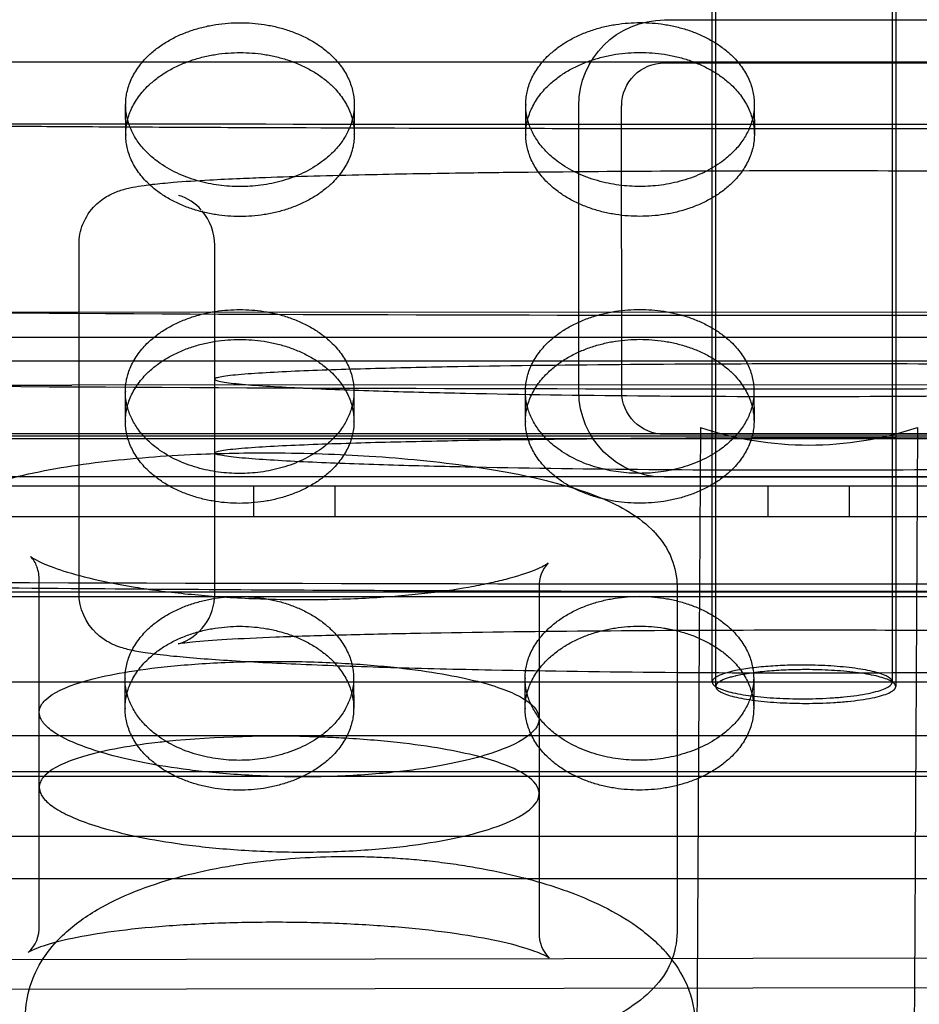
# Model space of a CAD drawing. Units: millimetres. Extents: x 51499 to 77919, y -10070 to 4231.
# Drawn here: x 66111 to 66211, y -1354 to -1245 of the extents above; entities that cross this region are included whole.
import ezdxf

# ---------------------------------------------------------------- set-up
doc = ezdxf.new("R2010")
doc.units = ezdxf.units.MM
doc.header["$LTSCALE"] = 500
doc.layers.add('Make2D', color=7, linetype='Continuous', true_color=0x000000)

msp = doc.modelspace()

# ---------------------------------------------------------------- linework, layer by layer
at = {"layer": 'Make2D', "color": 18, "lineweight": -3, "true_color": 0x000000}
for p, q in [((66188.187, -1318.554), (66188.187, -164.277)), ((66208.187, -164.277), (66208.187, -1318.554)), ((66188.581, -1319.059), (66188.581, -1030.49)), ((66208.581, -1030.49), (66208.581, -1319.059)), ((66182.891, -1244.994), (66214.641, -1244.99)), ((66728.664, -1249.696), (65668.104, -1249.696)), ((66182.892, -1249.757), (66214.642, -1249.752)), ((66123.025, -1257.745), (66123.019, -1254.426)), ((66148.419, -1254.38), (66148.425, -1257.699)), ((66167.475, -1257.732), (66167.469, -1254.413)), ((66173.372, -1286.271), (66173.368, -1254.521)), ((66178.135, -1286.27), (66178.13, -1254.52)), ((66192.869, -1254.367), (66192.875, -1257.686)), ((66117.834, -1308.678), (66117.834, -1269.944)), ((66132.91, -1284.911), (66132.91, -1270.038)), ((66086.523, -1277.455), (66115.236, -1277.446)), ((66098.791, -1277.502), (66115.236, -1277.446)), ((66115.236, -1277.446), (66285.008, -1277.39)), ((66833.308, -1280.317), (65563.459, -1280.225)), ((66065.458, -1282.878), (66332.902, -1282.878)), ((65925.119, -1285.634), (66117.023, -1285.57)), ((66117.023, -1285.57), (66098.791, -1285.632)), ((66283.302, -1285.515), (66117.023, -1285.57)), ((66132.91, -1293.11), (66132.91, -1284.911)), ((66132.91, -1284.911), (66132.929, -1284.954)), ((66122.989, -1289.622), (66122.983, -1286.303)), ((66148.383, -1286.257), (66148.389, -1289.576)), ((66167.439, -1289.609), (66167.433, -1286.29)), ((66192.833, -1286.244), (66192.839, -1289.563)), ((66687.45, -1290.971), (65709.317, -1290.971)), ((66214.648, -1291.027), (66182.898, -1291.032)), ((66186.873, -1290.265), (66186.741, -1313.693)), ((66211.004, -1290.265), (66210.653, -1352.518)), ((65563.459, -1291.451), (66833.308, -1291.544)), ((66600.345, -1291.225), (65798.014, -1291.225)), ((66132.929, -1293.153), (66132.91, -1293.11)), ((66132.91, -1308.772), (66132.91, -1293.115)), ((65714.073, -1295.734), (66682.695, -1295.734)), ((66214.649, -1295.79), (66182.899, -1295.794)), ((66675.52, -1296.799), (65722.315, -1296.799)), ((66137.268, -1300.215), (66137.268, -1296.799)), ((66146.268, -1296.799), (66146.268, -1300.215)), ((66194.418, -1300.215), (66194.418, -1296.799)), ((66203.418, -1296.799), (66203.418, -1300.215)), ((66675.52, -1300.215), (65722.315, -1300.215)), ((66113.418, -1321.917), (66113.418, -1307.246)), ((65620.851, -1308.554), (66775.522, -1308.554)), ((66168.962, -1308.006), (66168.962, -1346.416)), ((66184.288, -1307.96), (66184.288, -1346.37)), ((65621.245, -1309.059), (66135.088, -1309.059)), ((66136.24, -1309.059), (66775.916, -1309.059)), ((66186.741, -1313.693), (66186.672, -1325.93)), ((66122.948, -1318.554), (66122.947, -1318.18)), ((66148.347, -1318.134), (66148.348, -1318.554)), ((66167.403, -1321.486), (66167.397, -1318.167)), ((66192.797, -1318.121), (66192.803, -1321.441)), ((66208.187, -1318.554), (66208.142, -1318.375)), ((65945.855, -1318.554), (66147.686, -1318.554)), ((65989.603, -1318.554), (66147.687, -1318.554)), ((66122.953, -1321.499), (66122.948, -1318.554)), ((66147.687, -1318.554), (66486.855, -1318.554)), ((66147.692, -1318.554), (66486.855, -1318.554)), ((66148.348, -1318.554), (66148.353, -1321.454)), ((66208.581, -1319.059), (66208.536, -1318.881)), ((66113.418, -1330.256), (66113.418, -1321.924)), ((66113.525, -1322.486), (66113.418, -1321.933)), ((66100.323, -1324.497), (66126.521, -1324.499)), ((66126.521, -1324.499), (66144.754, -1324.5)), ((66144.754, -1324.5), (66170.996, -1324.502)), ((66170.996, -1324.502), (66186.685, -1324.503)), ((66186.685, -1324.503), (66215.466, -1324.505)), ((66186.672, -1325.93), (66186.522, -1352.562)), ((66775.522, -1328.554), (65620.851, -1328.554)), ((66775.916, -1329.059), (65621.245, -1329.059)), ((66113.418, -1345.659), (66113.418, -1330.266)), ((66113.418, -1330.272), (66113.525, -1330.826)), ((66640.397, -1335.763), (65755.824, -1335.698)), ((65740.14, -1350.045), (66657.394, -1348.395)), ((65740.146, -1353.365), (66656.328, -1351.716)), ((66186.522, -1352.562), (66186.328, -1387.079)), ((66210.653, -1352.518), (66210.458, -1387.215))]:
    msp.add_line(p, q, dxfattribs=at)
at = {"layer": 'Make2D', "color": 18, "lineweight": -3, "true_color": 0x000000, "extrusion": (0, 0, -1)}
for centre, radius, start, end in [((-66182.893, -1254.519), 9.525, 359.99165, 89.99165), ((-66182.893, -1254.519), 4.762, 359.99165, 89.99165), ((-66129.64, -1254.409), 6.621, 345.33759, 359.85514), ((-66141.798, -1254.387), 6.621, 179.9387, 194.45626), ((-66174.09, -1254.396), 6.621, 345.33759, 359.85514), ((-66186.249, -1254.374), 6.62, 179.93826, 194.40466), ((-66193.895, 12381.288), 13659.126, 269.5567181, 270.398734), ((-66129.604, -1286.286), 6.621, 345.33759, 359.85514), ((-66141.762, -1286.264), 6.621, 179.93853, 194.43598), ((-66174.054, -1286.273), 6.621, 345.33759, 359.85514), ((-66182.897, -1286.269), 9.525, 269.99165, 359.99165), ((-66182.897, -1286.269), 4.763, 269.99165, 359.99165), ((-66186.212, -1286.251), 6.621, 179.93859, 194.443), ((-66199.053, 23730.959), 25038.652, 269.6825249, 270.3175321), ((-66123.986, -1308.668), 6.152, 312.67042, 359.91341), ((-66129.568, -1318.163), 6.621, 345.34261, 359.85518), ((-66141.726, -1318.142), 6.621, 179.9387, 194.45626), ((-66174.018, -1318.15), 6.621, 345.33759, 359.85514), ((-66186.176, -1318.129), 6.621, 179.9387, 194.45626), ((-66215.591, 466509.159), 467849.597, 269.94742782, 270.05685738), ((-66175.266, -1346.232), 9.017, 180.93081, 224.66354)]:
    msp.add_arc(centre, radius, start, end, dxfattribs=at)
at = {"layer": 'Make2D', "color": 18, "lineweight": -3, "true_color": 0x000000}
for centre, radius, start, end in [((66199.425, 66580.955), 67837.533, 269.91780775, 270.08220963), ((66127.37, -1269.626), 5.362, 40.87643, 72.93667), ((66126.978, -1270.044), 5.933, 0.05475, 40.56957), ((66193.939, 12017.568), 13303.546, 269.5904175, 270.4549392), ((66198.938, -1254.126), 38.1, 251.53824, 288.46176), ((66110.586, -1306.537), 2.684, 17.34681, 45.94443), ((66109.174, -1307.231), 4.246, 359.83589, 20.0927), ((66172.593, -1307.851), 3.635, 136.07122, 182.45267), ((66127.164, -1308.843), 5.747, 287.29978, 0.7083), ((66139.722, -1449.569), 124.989, 87.80439, 95.59119), ((66109.64, -1345.82), 3.783, 312.47202, 2.4402), ((66172.695, -1346.572), 3.736, 177.70108, 225.38369)]:
    msp.add_arc(centre, radius, start, end, dxfattribs=at)
for points, weights, knots in [([(66123.019, -1254.426), (66123.019, -1254.416), (66123.019, -1254.407), (66123.029, -1245.299), (66135.729, -1245.295), (66148.403, -1245.292), (66148.419, -1254.38)], [0.99913132249, 0.999565015236, 1, 0.707106781187, 1, 0.707541765951, 0.99913132249], [-59.8769671, -59.8769671, -59.8769671, -59.8473401, -59.8473401, -39.8982267, -39.8982267, -19.9787404, -19.9787404, -19.9787404]), ([(66167.469, -1254.413), (66167.469, -1254.403), (66167.469, -1254.394), (66167.479, -1245.286), (66180.179, -1245.282), (66192.853, -1245.279), (66192.869, -1254.367)], [0.999131322489, 0.999565015235, 1, 0.707106781187, 1, 0.707541765951, 0.999131322491], [-59.8769671, -59.8769671, -59.8769671, -59.8473401, -59.8473401, -39.8982267, -39.8982267, -19.9787404, -19.9787404, -19.9787404]), ([(66123.025, -1257.745), (66123.025, -1257.735), (66123.025, -1257.726), (66123.035, -1248.618), (66135.735, -1248.614), (66148.409, -1248.611), (66148.425, -1257.699)], [0.99913132249, 0.999565015236, 1, 0.707106781187, 1, 0.707541765951, 0.99913132249], [-59.8769671, -59.8769671, -59.8769671, -59.8473401, -59.8473401, -39.8982267, -39.8982267, -19.9787404, -19.9787404, -19.9787404]), ([(66167.475, -1257.732), (66167.475, -1257.722), (66167.475, -1257.713), (66167.485, -1248.605), (66180.185, -1248.601), (66192.859, -1248.598), (66192.875, -1257.686)], [0.999131322489, 0.999565015235, 1, 0.707106781187, 1, 0.707541765951, 0.99913132249], [-59.8769671, -59.8769671, -59.8769671, -59.8473401, -59.8473401, -39.8982267, -39.8982267, -19.9787404, -19.9787404, -19.9787404]), ([(66148.425, -1257.699), (66148.425, -1257.709), (66148.425, -1257.718), (66148.415, -1266.826), (66135.715, -1266.83)], [0.99913132249, 0.999565015236, 1, 0.707106781187, 1], [-19.9787404, -19.9787404, -19.9787404, -19.9491134, -19.9491134, 0, 0, 0]), ([(66192.875, -1257.686), (66192.875, -1257.696), (66192.875, -1257.705), (66192.865, -1266.813), (66180.165, -1266.817)], [0.99913132249, 0.999565015236, 1, 0.707106781187, 1], [-19.9787404, -19.9787404, -19.9787404, -19.9491134, -19.9491134, 0, 0, 0]), ([(66122.983, -1286.303), (66122.983, -1286.293), (66122.983, -1286.284), (66122.993, -1277.176), (66135.693, -1277.172), (66148.367, -1277.169), (66148.383, -1286.257)], [0.999131322489, 0.999565015235, 1, 0.707106781187, 1, 0.707541765951, 0.99913132249], [-59.8769671, -59.8769671, -59.8769671, -59.8473401, -59.8473401, -39.8982267, -39.8982267, -19.9787404, -19.9787404, -19.9787404]), ([(66167.433, -1286.29), (66167.433, -1286.28), (66167.433, -1286.271), (66167.443, -1277.163), (66180.143, -1277.159), (66192.817, -1277.156), (66192.833, -1286.244)], [0.999131322489, 0.999565015235, 1, 0.707106781187, 1, 0.707541765951, 0.99913132249], [-59.8769671, -59.8769671, -59.8769671, -59.8473401, -59.8473401, -39.8982267, -39.8982267, -19.9787404, -19.9787404, -19.9787404]), ([(66122.989, -1289.622), (66122.989, -1289.613), (66122.989, -1289.603), (66122.999, -1280.495), (66135.699, -1280.491), (66148.373, -1280.488), (66148.389, -1289.576)], [0.999131322489, 0.999565015235, 1, 0.707106781187, 1, 0.707541765951, 0.99913132249], [-59.8769671, -59.8769671, -59.8769671, -59.8473401, -59.8473401, -39.8982267, -39.8982267, -19.9787404, -19.9787404, -19.9787404]), ([(66167.439, -1289.609), (66167.439, -1289.6), (66167.439, -1289.59), (66167.449, -1280.482), (66180.149, -1280.478), (66192.823, -1280.475), (66192.839, -1289.563)], [0.999131322489, 0.999565015235, 1, 0.707106781187, 1, 0.707541765951, 0.99913132249], [-59.8769671, -59.8769671, -59.8769671, -59.8473401, -59.8473401, -39.8982267, -39.8982267, -19.9787404, -19.9787404, -19.9787404]), ([(66148.389, -1289.576), (66148.389, -1289.586), (66148.389, -1289.596), (66148.379, -1298.703), (66135.679, -1298.707)], [0.99913132249, 0.999565015236, 1, 0.707106781187, 1], [-19.9787404, -19.9787404, -19.9787404, -19.9491134, -19.9491134, 0, 0, 0]), ([(66192.839, -1289.563), (66192.839, -1289.573), (66192.839, -1289.583), (66192.829, -1298.69), (66180.129, -1298.694)], [0.99913132249, 0.999565015236, 1, 0.707106781187, 1], [-19.9787404, -19.9787404, -19.9787404, -19.9491134, -19.9491134, 0, 0, 0]), ([(66122.947, -1318.18), (66122.947, -1318.171), (66122.947, -1318.161), (66122.957, -1309.053), (66135.657, -1309.05), (66148.331, -1309.046), (66148.347, -1318.134)], [0.999131322489, 0.999565015235, 1, 0.707106781187, 1, 0.707541765951, 0.99913132249], [-59.8769671, -59.8769671, -59.8769671, -59.8473401, -59.8473401, -39.8982267, -39.8982267, -19.9787404, -19.9787404, -19.9787404]), ([(66167.397, -1318.167), (66167.397, -1318.158), (66167.397, -1318.148), (66167.407, -1309.04), (66180.107, -1309.037), (66192.781, -1309.033), (66192.797, -1318.121)], [0.999131322489, 0.999565015235, 1, 0.707106781187, 1, 0.707541765951, 0.99913132249], [-59.8769671, -59.8769671, -59.8769671, -59.8473401, -59.8473401, -39.8982267, -39.8982267, -19.9787404, -19.9787404, -19.9787404]), ([(66122.953, -1321.499), (66122.953, -1321.49), (66122.953, -1321.48), (66122.963, -1312.372), (66135.663, -1312.369), (66148.337, -1312.365), (66148.353, -1321.454)], [0.99913132249, 0.999565015235, 1, 0.707106781187, 1, 0.707541765951, 0.99913132249], [-59.8769671, -59.8769671, -59.8769671, -59.8473401, -59.8473401, -39.8982267, -39.8982267, -19.9787404, -19.9787404, -19.9787404]), ([(66167.403, -1321.486), (66167.403, -1321.477), (66167.403, -1321.467), (66167.413, -1312.359), (66180.113, -1312.356), (66192.786, -1312.352), (66192.803, -1321.441)], [0.999131322489, 0.999565015235, 1, 0.707106781187, 1, 0.707541765951, 0.99913132249], [-59.8769671, -59.8769671, -59.8769671, -59.8473401, -59.8473401, -39.8982267, -39.8982267, -19.9787404, -19.9787404, -19.9787404]), ([(66208.142, -1318.375), (66207.277, -1316.679), (66198.187, -1316.679), (66191.21, -1316.679), (66188.802, -1317.906)], [0.963852002688, 0.726459497099, 1, 0.775809497628, 0.894825175019], [-46.085997, -46.085997, -46.085997, -31.4159265, -31.4159265, -19.3925134, -19.3925134, -19.3925134]), ([(66208.536, -1318.881), (66207.671, -1317.185), (66198.581, -1317.185), (66191.604, -1317.185), (66189.196, -1318.412)], [0.963852002687, 0.726459497099, 1, 0.775809497628, 0.89482517502], [-46.085997, -46.085997, -46.085997, -31.4159265, -31.4159265, -19.3925134, -19.3925134, -19.3925134]), ([(66188.802, -1317.906), (66188.187, -1318.22), (66188.187, -1318.554), (66188.187, -1318.643), (66188.232, -1318.732)], [0.894825175019, 0.931297283558, 1, 0.980647284088, 0.963852002688], [-19.3925134, -19.3925134, -19.3925134, -15.7079633, -15.7079633, -14.6700705, -14.6700705, -14.6700705]), ([(66189.196, -1318.412), (66188.581, -1318.725), (66188.581, -1319.059), (66188.581, -1319.148), (66188.626, -1319.237)], [0.89482517502, 0.931297283559, 1, 0.980647284088, 0.963852002688], [-19.3925134, -19.3925134, -19.3925134, -15.7079633, -15.7079633, -14.6700705, -14.6700705, -14.6700705]), ([(66148.353, -1321.454), (66148.353, -1321.463), (66148.353, -1321.473), (66148.343, -1330.58), (66135.643, -1330.584)], [0.99913132249, 0.999565015236, 1, 0.707106781187, 1], [-19.9787404, -19.9787404, -19.9787404, -19.9491134, -19.9491134, 0, 0, 0]), ([(66192.803, -1321.441), (66192.803, -1321.45), (66192.803, -1321.46), (66192.793, -1330.567), (66180.093, -1330.571)], [0.99913132249, 0.999565015236, 1, 0.707106781187, 1], [-19.9787404, -19.9787404, -19.9787404, -19.9491134, -19.9491134, 0, 0, 0])]:
    msp.add_rational_spline(points, weights, degree=2, knots=knots, dxfattribs=at)
for points, weights in [([(66148.209, -1256.04), (66146.294, -1263.508), (66135.709, -1263.511)], [0.936467655516, 0.743360319262, 1]), ([(66192.661, -1256.021), (66190.751, -1263.495), (66180.159, -1263.498)], [0.936659394542, 0.743232982238, 1]), ([(66135.709, -1263.511), (66125.169, -1263.514), (66123.235, -1256.085)], [1, 0.744174839601, 0.935246421697]), ([(66180.159, -1263.498), (66169.619, -1263.501), (66167.685, -1256.072)], [1, 0.7441748396, 0.935246421698]), ([(66135.715, -1266.83), (66123.041, -1266.834), (66123.025, -1257.745)], [1, 0.707541765951, 0.99913132249]), ([(66180.165, -1266.817), (66167.491, -1266.821), (66167.475, -1257.732)], [1, 0.707541765951, 0.999131322489]), ([(66135.673, -1295.388), (66125.133, -1295.391), (66123.199, -1287.962)], [1, 0.7441748396, 0.935246421698]), ([(66148.174, -1287.915), (66146.261, -1295.385), (66135.673, -1295.388)], [0.936543015331, 0.743310254032, 1]), ([(66180.123, -1295.375), (66169.582, -1295.378), (66167.649, -1287.949)], [1, 0.7441748396, 0.935246421698]), ([(66192.624, -1287.903), (66190.71, -1295.372), (66180.123, -1295.375)], [0.936516925485, 0.743327584226, 1]), ([(66135.679, -1298.707), (66123.005, -1298.711), (66122.989, -1289.622)], [1, 0.707541765951, 0.999131322489]), ([(66180.129, -1298.694), (66167.455, -1298.698), (66167.439, -1289.609)], [1, 0.707541765952, 0.999131322489]), ([(66188.232, -1318.732), (66189.096, -1320.428), (66198.187, -1320.428)], [0.963852002688, 0.726459497099, 1]), ([(66188.626, -1319.237), (66189.49, -1320.933), (66198.581, -1320.933)], [0.963852002688, 0.726459497099, 1]), ([(66198.187, -1320.428), (66208.187, -1320.428), (66208.187, -1318.554)], [1, 0.707106781187, 1]), ([(66198.581, -1320.933), (66208.581, -1320.933), (66208.581, -1319.059)], [1, 0.707106781187, 1]), ([(66135.637, -1327.265), (66125.096, -1327.268), (66123.162, -1319.839)], [1, 0.744162450889, 0.935264928592]), ([(66148.137, -1319.794), (66146.222, -1327.262), (66135.637, -1327.265)], [0.936467655517, 0.743360319262, 1]), ([(66180.087, -1327.252), (66169.546, -1327.255), (66167.612, -1319.826)], [1, 0.7441748396, 0.935246421697]), ([(66192.587, -1319.781), (66190.672, -1327.249), (66180.087, -1327.252)], [0.936467655517, 0.743360319261, 1]), ([(66135.643, -1330.584), (66122.969, -1330.588), (66122.953, -1321.499)], [1, 0.707541765951, 0.99913132249]), ([(66180.093, -1330.571), (66167.419, -1330.575), (66167.403, -1321.486)], [1, 0.707541765951, 0.999131322489])]:
    msp.add_rational_spline(points, weights, degree=2, dxfattribs=at)
for points, knots in [([(66091.396, -1256.584), (66091.483, -1256.587), (66091.63, -1256.593), (66091.764, -1256.596), (66092.085, -1256.604), (66092.55, -1256.613), (66093.106, -1256.622), (66093.703, -1256.631), (66094.417, -1256.641), (66095.219, -1256.651), (66096.022, -1256.661), (66096.916, -1256.672), (66097.875, -1256.682), (66099.987, -1256.704), (66102.418, -1256.726), (66105.007, -1256.747), (66106.463, -1256.759), (66107.971, -1256.771), (66109.519, -1256.782), (66111.068, -1256.793), (66112.656, -1256.804), (66114.271, -1256.815), (66118.055, -1256.839), (66121.986, -1256.862), (66125.998, -1256.883), (66130.011, -1256.904), (66134.107, -1256.923), (66138.248, -1256.94), (66146.82, -1256.976), (66155.585, -1257.003), (66164.418, -1257.023), (66173.512, -1257.043), (66182.684, -1257.056), (66191.868, -1257.06), (66196.552, -1257.062), (66201.239, -1257.062), (66205.922, -1257.06), (66214.901, -1257.056), (66223.868, -1257.045), (66232.764, -1257.026), (66241.254, -1257.007), (66249.683, -1256.982), (66257.946, -1256.949), (66262.341, -1256.931), (66266.69, -1256.912), (66270.953, -1256.89), (66274.866, -1256.87), (66278.706, -1256.849), (66282.421, -1256.825), (66285.748, -1256.804), (66288.978, -1256.782), (66292.011, -1256.758), (66294.191, -1256.741), (66296.27, -1256.723), (66298.177, -1256.705), (66300.339, -1256.684), (66302.291, -1256.663), (66303.831, -1256.642), (66305.049, -1256.626), (66306.052, -1256.609), (66306.608, -1256.596), (66306.808, -1256.591), (66307.036, -1256.58), (66307.036, -1256.582)], [2.1013757, 2.1013757, 2.1013757, 2.1013757, 4.2175767, 4.2175767, 4.2175767, 8.4077906, 8.4077906, 8.4077906, 12.8749345, 12.8749345, 12.8749345, 17.3469264, 17.3469264, 17.3469264, 27.199699, 27.199699, 27.199699, 32.725495, 32.725495, 32.725495, 38.252929, 38.252929, 38.252929, 51.2034899, 51.2034899, 51.2034899, 64.1540246, 64.1540246, 64.1540246, 90.9614955, 90.9614955, 90.9614955, 118.5429006, 118.5429006, 118.5429006, 132.6003542, 132.6003542, 132.6003542, 159.5612153, 159.5612153, 159.5612153, 185.302151, 185.302151, 185.302151, 198.9940096, 198.9940096, 198.9940096, 211.5626146, 211.5626146, 211.5626146, 222.8357459, 222.8357459, 222.8357459, 230.9432288, 230.9432288, 230.9432288, 240.1774586, 240.1774586, 240.1774586, 247.5810639, 247.5810639, 247.5810639, 250.7629925, 250.7629925, 250.7629925, 250.7629925]), ([(66117.834, -1269.944), (66117.834, -1269.167), (66117.982, -1268.403), (66118.589, -1266.873), (66119.078, -1266.16), (66119.651, -1265.589), (66120.126, -1265.116), (66120.614, -1264.775), (66121.617, -1264.217), (66122.071, -1264.049), (66122.474, -1263.92), (66122.929, -1263.774), (66123.396, -1263.665), (66124.22, -1263.502), (66124.626, -1263.436), (66125.086, -1263.371), (66125.382, -1263.33), (66125.687, -1263.291), (66126.01, -1263.254), (66126.717, -1263.172), (66127.484, -1263.099), (66128.337, -1263.029), (66129.544, -1262.931), (66130.888, -1262.843), (66132.361, -1262.762), (66133.437, -1262.703), (66134.573, -1262.649), (66135.759, -1262.598), (66136.665, -1262.559), (66137.599, -1262.522), (66138.554, -1262.487), (66140.279, -1262.424), (66142.073, -1262.367), (66143.918, -1262.316), (66145.783, -1262.264), (66147.696, -1262.217), (66149.643, -1262.174), (66153.12, -1262.098), (66156.697, -1262.035), (66160.331, -1261.983), (66162.78, -1261.947), (66165.253, -1261.916), (66167.742, -1261.889), (66178.094, -1261.776), (66188.694, -1261.729), (66199.279, -1261.729), (66205.736, -1261.729), (66212.186, -1261.747), (66218.593, -1261.787), (66222.651, -1261.812), (66226.691, -1261.846), (66230.687, -1261.89), (66233.192, -1261.917), (66235.68, -1261.948), (66238.144, -1261.984), (66241.762, -1262.037), (66245.325, -1262.1), (66248.788, -1262.176), (66250.732, -1262.219), (66252.643, -1262.265), (66254.505, -1262.318), (66256.347, -1262.369), (66258.138, -1262.426), (66259.86, -1262.489), (66261.565, -1262.551), (66263.197, -1262.62), (66264.727, -1262.696), (66265.533, -1262.736), (66266.31, -1262.778), (66267.052, -1262.822), (66268.56, -1262.913), (66269.905, -1263.011), (66271.094, -1263.123), (66272.375, -1263.244), (66273.317, -1263.356), (66274.291, -1263.534), (66274.688, -1263.606), (66275.136, -1263.702), (66276.03, -1263.954), (66276.585, -1264.131), (66277.27, -1264.511), (66277.738, -1264.77), (66278.23, -1265.112), (66278.708, -1265.589), (66279.239, -1266.118), (66279.698, -1266.769), (66280.35, -1268.273), (66280.525, -1269.101), (66280.525, -1269.944)], [0, 0, 0, 0, 2.4328343, 2.4328343, 5.2164911, 5.2164911, 5.2164911, 7.5128151, 7.5128151, 10.1705972, 10.1705972, 10.1705972, 13.2430556, 13.2430556, 16.4485751, 16.4485751, 16.4485751, 18.4614691, 18.4614691, 18.4614691, 22.8632448, 22.8632448, 22.8632448, 29.1019026, 29.1019026, 29.1019026, 33.66195, 33.66195, 33.66195, 37.1459627, 37.1459627, 37.1459627, 43.431465, 43.431465, 43.431465, 49.7861338, 49.7861338, 49.7861338, 61.1388037, 61.1388037, 61.1388037, 68.7849384, 68.7849384, 68.7849384, 100.6128811, 100.6128811, 100.6128811, 119.9880069, 119.9880069, 119.9880069, 132.2658783, 132.2658783, 132.2658783, 139.9614649, 139.9614649, 139.9614649, 151.2717568, 151.2717568, 151.2717568, 157.6206819, 157.6206819, 157.6206819, 163.9017622, 163.9017622, 163.9017622, 170.1218706, 170.1218706, 170.1218706, 173.4006072, 173.4006072, 173.4006072, 180.0438264, 180.0438264, 180.0438264, 186.9602863, 186.9602863, 186.9602863, 189.978177, 189.978177, 193.4822121, 193.4822121, 193.4822121, 195.782953, 195.782953, 195.782953, 198.358544, 198.358544, 200.9994994, 200.9994994, 200.9994994, 200.9994994]), ([(66265.451, -1284.815), (66265.445, -1284.719), (66265.15, -1284.625), (66264.072, -1284.448), (66263.296, -1284.366), (66260.494, -1284.139), (66258.045, -1284.016), (66252.735, -1283.809), (66249.852, -1283.724), (66243.899, -1283.579), (66240.82, -1283.519), (66231.425, -1283.367), (66224.965, -1283.301), (66211.937, -1283.218), (66205.359, -1283.201), (66192.211, -1283.212), (66185.635, -1283.239), (66172.617, -1283.343), (66166.166, -1283.42), (66156.798, -1283.589), (66153.73, -1283.655), (66147.812, -1283.813), (66144.951, -1283.904), (66139.721, -1284.126), (66137.326, -1284.257), (66134.68, -1284.494), (66133.969, -1284.58), (66133.278, -1284.717), (66132.994, -1284.796), (66132.91, -1284.877), (66132.91, -1284.911)], [157.7536781, 157.7536781, 157.7536781, 157.7536781, 162.6834806, 162.6834806, 167.613283, 167.613283, 177.4728879, 177.4728879, 187.3324928, 187.3324928, 197.1920977, 197.1920977, 216.9113074, 216.9113074, 236.6305172, 236.6305172, 256.349727, 256.349727, 276.0689367, 276.0689367, 285.9285416, 285.9285416, 295.7881465, 295.7881465, 305.6477514, 305.6477514, 310.5775538, 310.5775538, 313.042455, 314.7703089, 314.7703089, 314.7703089, 314.7703089]), ([(66132.929, -1284.954), (66132.971, -1285.002), (66133.197, -1285.098), (66133.677, -1285.192), (66134.564, -1285.328), (66135.37, -1285.415), (66138.214, -1285.657), (66140.636, -1285.796), (66145.881, -1286.039), (66148.725, -1286.142), (66154.61, -1286.323), (66157.661, -1286.401), (66166.983, -1286.6), (66173.419, -1286.692), (66186.424, -1286.808), (66193.002, -1286.833), (66206.149, -1286.821), (66212.726, -1286.783), (66225.082, -1286.649), (66230.887, -1286.559), (66236.516, -1286.435)], [0, 0, 0, 0, 2.4649012, 4.9298024, 4.9298024, 9.8596049, 9.8596049, 19.7192098, 19.7192098, 29.5788146, 29.5788146, 39.4384195, 39.4384195, 59.1576293, 59.1576293, 78.8768391, 78.8768391, 98.5960488, 98.5960488, 116.3893058, 116.3893058, 116.3893058, 116.3893058]), ([(66132.91, -1293.11), (66132.91, -1293.076), (66132.994, -1292.994), (66133.28, -1292.914), (66133.972, -1292.776), (66134.685, -1292.69), (66137.336, -1292.451), (66139.733, -1292.32), (66144.966, -1292.097), (66147.828, -1292.005), (66153.745, -1291.846), (66156.813, -1291.78), (66166.18, -1291.609), (66172.628, -1291.532), (66185.642, -1291.428), (66192.214, -1291.4), (66205.356, -1291.39), (66211.931, -1291.407), (66224.954, -1291.49), (66231.412, -1291.556), (66240.805, -1291.709), (66243.883, -1291.769), (66249.837, -1291.915), (66252.72, -1292), (66258.032, -1292.209), (66260.484, -1292.333), (66263.291, -1292.561), (66264.068, -1292.644), (66265.149, -1292.821), (66265.445, -1292.916), (66265.451, -1293.013)], [-314.7712232, -314.7712232, -314.7712232, -314.7712232, -313.042455, -310.5775538, -310.5775538, -305.6477514, -305.6477514, -295.7881465, -295.7881465, -285.9285416, -285.9285416, -276.0689367, -276.0689367, -256.349727, -256.349727, -236.6305172, -236.6305172, -216.9113074, -216.9113074, -197.1920977, -197.1920977, -187.3324928, -187.3324928, -177.4728879, -177.4728879, -167.613283, -167.613283, -162.6834806, -162.6834806, -157.7536781, -157.7536781, -157.7536781, -157.7536781]), ([(66097.96, -1306.775), (66097.96, -1305.715), (66098.167, -1304.689), (66098.935, -1302.77), (66099.462, -1301.954), (66100.059, -1301.249), (66100.269, -1301.002), (66100.487, -1300.768), (66100.713, -1300.547), (66101.448, -1299.825), (66102.269, -1299.224), (66103.124, -1298.71), (66104.155, -1298.091), (66105.292, -1297.564), (66106.53, -1297.093), (66107.738, -1296.633), (66109.083, -1296.213), (66110.601, -1295.825), (66111.992, -1295.47), (66113.533, -1295.14), (66115.255, -1294.837), (66116.791, -1294.567), (66118.47, -1294.318), (66120.314, -1294.095), (66121.948, -1293.898), (66123.708, -1293.722), (66125.596, -1293.575), (66127.27, -1293.444), (66129.043, -1293.337), (66130.884, -1293.257), (66132.248, -1293.197), (66133.648, -1293.153), (66135.069, -1293.126), (66136.488, -1293.099), (66137.931, -1293.088), (66139.364, -1293.095), (66143.087, -1293.112), (66146.741, -1293.243), (66150.088, -1293.455), (66152.078, -1293.582), (66153.957, -1293.736), (66155.728, -1293.912), (66157.743, -1294.112), (66159.611, -1294.338), (66161.344, -1294.585), (66163.267, -1294.86), (66165.02, -1295.159), (66166.627, -1295.479), (66170.148, -1296.179), (66172.968, -1296.971), (66175.321, -1297.894), (66177.626, -1298.799), (66179.794, -1299.953), (66181.44, -1301.567), (66181.581, -1301.705), (66181.719, -1301.848), (66181.854, -1301.995), (66182.578, -1302.785), (66183.227, -1303.721), (66184.071, -1305.829), (66184.286, -1306.872), (66184.286, -1307.959)], [0, 0, 0, 0, 6.6284034, 6.6284034, 13.2671888, 13.2671888, 13.2671888, 15.6248699, 15.6248699, 15.6248699, 23.3694212, 23.3694212, 23.3694212, 32.686467, 32.686467, 32.686467, 41.7215406, 41.7215406, 41.7215406, 50.0067322, 50.0067322, 50.0067322, 57.4028609, 57.4028609, 57.4028609, 63.9652839, 63.9652839, 63.9652839, 69.7920288, 69.7920288, 69.7920288, 74.1027796, 74.1027796, 74.1027796, 78.4161339, 78.4161339, 78.4161339, 89.6420479, 89.6420479, 89.6420479, 96.2612193, 96.2612193, 96.2612193, 103.786409, 103.786409, 103.786409, 112.1305197, 112.1305197, 112.1305197, 130.4008076, 130.4008076, 130.4008076, 149.0889222, 149.0889222, 149.0889222, 150.6258956, 150.6258956, 150.6258956, 158.7767838, 158.7767838, 165.6840757, 165.6840757, 165.6840757, 165.6840757]), ([(66265.451, -1293.016), (66265.451, -1293.111), (66265.169, -1293.207), (66264.131, -1293.394), (66263.383, -1293.483), (66260.674, -1293.736), (66258.302, -1293.882), (66253.13, -1294.138), (66250.307, -1294.249), (66244.458, -1294.443), (66241.421, -1294.527), (66232.129, -1294.747), (66225.705, -1294.851), (66212.719, -1294.993), (66206.146, -1295.03), (66193.004, -1295.042), (66186.428, -1295.017), (66173.43, -1294.9), (66166.996, -1294.809), (66157.676, -1294.608), (66154.625, -1294.53), (66148.74, -1294.348), (66145.895, -1294.244), (66140.647, -1294.001), (66138.223, -1293.861), (66135.375, -1293.617), (66134.567, -1293.53), (66133.679, -1293.392), (66133.197, -1293.298), (66132.971, -1293.202), (66132.929, -1293.153)], [-157.7073941, -157.7073941, -157.7073941, -157.7073941, -152.8238757, -152.8238757, -147.8940732, -147.8940732, -138.0344684, -138.0344684, -128.1748635, -128.1748635, -118.3152586, -118.3152586, -98.5960488, -98.5960488, -78.8768391, -78.8768391, -59.1576293, -59.1576293, -39.4384195, -39.4384195, -29.5788146, -29.5788146, -19.7192098, -19.7192098, -9.8596049, -9.8596049, -4.9298024, -4.9298024, -2.4649012, 0, 0, 0, 0]), ([(66348.14, -1299.333), (66348.14, -1301.452), (66347.298, -1303.489), (66345.796, -1304.991), (66345.151, -1305.636), (66344.39, -1306.171), (66343.109, -1306.78), (66342.559, -1306.975), (66341.905, -1307.139), (66341.737, -1307.175), (66341.366, -1307.244), (66341.204, -1307.266), (66340.927, -1307.299), (66340.825, -1307.308), (66340.633, -1307.324), (66340.54, -1307.33), (66340.407, -1307.338), (66340.359, -1307.341), (66340.239, -1307.347), (66340.163, -1307.35), (66340.082, -1307.354), (66339.565, -1307.375), (66338.947, -1307.393), (66337.978, -1307.417), (66337.481, -1307.43), (66336.916, -1307.443), (66336.288, -1307.457), (66335.038, -1307.485), (66333.537, -1307.516), (66331.819, -1307.548), (66328.95, -1307.603), (66325.481, -1307.663), (66321.561, -1307.725), (66317.591, -1307.787), (66313.161, -1307.85), (66308.419, -1307.91), (66303.05, -1307.978), (66297.282, -1308.043), (66291.287, -1308.101), (66286.527, -1308.148), (66281.624, -1308.191), (66276.626, -1308.23), (66271.614, -1308.269), (66266.509, -1308.304), (66261.347, -1308.335), (66251.017, -1308.397), (66240.466, -1308.443), (66229.836, -1308.473), (66219.666, -1308.502), (66209.422, -1308.516), (66199.179, -1308.516), (66188.935, -1308.516), (66178.695, -1308.502), (66168.525, -1308.473), (66157.896, -1308.443), (66147.34, -1308.397), (66137.011, -1308.335), (66130.701, -1308.297), (66124.478, -1308.253), (66118.404, -1308.203), (66110.61, -1308.139), (66103.057, -1308.065), (66096.01, -1307.983), (66091.235, -1307.928), (66086.694, -1307.869), (66082.514, -1307.81), (66077.874, -1307.744), (66073.678, -1307.677), (66070.11, -1307.614), (66068.175, -1307.58), (66066.427, -1307.547), (66064.895, -1307.516), (66063.849, -1307.495), (66062.905, -1307.476), (66062.072, -1307.457), (66061.443, -1307.443), (66060.879, -1307.43), (66060.381, -1307.417), (66059.424, -1307.393), (66058.802, -1307.375), (66058.289, -1307.354)], [0, 0, 0, 0, 6.4501834, 6.4501834, 6.4501834, 9.0704817, 9.0704817, 10.5475688, 10.5475688, 11.1107029, 11.1107029, 11.9135959, 11.9135959, 12.8239941, 12.8239941, 14.1546596, 14.1546596, 15.226941, 15.226941, 17.2734177, 17.2734177, 17.2734177, 27.2217097, 27.2217097, 27.2217097, 32.5298406, 32.5298406, 32.5298406, 43.0882732, 43.0882732, 43.0882732, 60.7369184, 60.7369184, 60.7369184, 78.5984794, 78.5984794, 78.5984794, 98.8070738, 98.8070738, 98.8070738, 114.8284078, 114.8284078, 114.8284078, 130.8930457, 130.8930457, 130.8930457, 163.0488944, 163.0488944, 163.0488944, 193.7980053, 193.7980053, 193.7980053, 224.5439523, 224.5439523, 224.5439523, 256.7026247, 256.7026247, 256.7026247, 276.3431079, 276.3431079, 276.3431079, 301.5930511, 301.5930511, 301.5930511, 318.7108457, 318.7108457, 318.7108457, 337.737513, 337.737513, 337.737513, 348.0420769, 348.0420769, 348.0420769, 355.0726973, 355.0726973, 355.0726973, 360.3822773, 360.3822773, 360.3822773, 370.2571105, 370.2571105, 370.2571105, 370.2571105]), ([(66112.454, -1304.61), (66112.481, -1304.633), (66112.807, -1304.873), (66113.406, -1305.164), (66113.967, -1305.437), (66114.763, -1305.763), (66115.773, -1306.099), (66116.784, -1306.435), (66118.008, -1306.782), (66119.465, -1307.121), (66120.799, -1307.432), (66122.333, -1307.736), (66124.082, -1308.019), (66124.906, -1308.152), (66125.779, -1308.281), (66126.699, -1308.403), (66127.618, -1308.524), (66128.585, -1308.638), (66129.603, -1308.743), (66131.526, -1308.942), (66133.635, -1309.108), (66135.873, -1309.222), (66138.101, -1309.336), (66140.46, -1309.399), (66142.825, -1309.399), (66143.99, -1309.399), (66145.155, -1309.384), (66146.302, -1309.355), (66147.45, -1309.325), (66148.578, -1309.282), (66149.675, -1309.225), (66151.905, -1309.109), (66154.007, -1308.939), (66155.891, -1308.735), (66157.855, -1308.523), (66159.598, -1308.273), (66161.126, -1308.006), (66161.936, -1307.865), (66162.686, -1307.719), (66163.376, -1307.571), (66164.067, -1307.423), (66164.7, -1307.272), (66165.281, -1307.12), (66166.548, -1306.79), (66167.561, -1306.457), (66168.316, -1306.16), (66169.073, -1305.862), (66169.573, -1305.594), (66169.817, -1305.439), (66169.923, -1305.372), (66169.975, -1305.329), (66169.975, -1305.329)], [9.6032076, 9.6032076, 9.6032076, 9.6032076, 18.952962, 18.952962, 18.952962, 27.6901114, 27.6901114, 27.6901114, 36.431871, 36.431871, 36.431871, 44.4498121, 44.4498121, 44.4498121, 48.2222263, 48.2222263, 48.2222263, 51.9849861, 51.9849861, 51.9849861, 59.1247697, 59.1247697, 59.1247697, 66.2489591, 66.2489591, 66.2489591, 69.7490389, 69.7490389, 69.7490389, 73.2457609, 73.2457609, 73.2457609, 80.3870987, 80.3870987, 80.3870987, 87.7968219, 87.7968219, 87.7968219, 91.7086842, 91.7086842, 91.7086842, 95.6227578, 95.6227578, 95.6227578, 104.1847031, 104.1847031, 104.1847031, 112.750501, 112.750501, 112.750501, 116.4481674, 116.4481674, 116.4481674, 116.4481674]), ([(66280.525, -1308.678), (66280.525, -1309.455), (66280.377, -1310.219), (66279.769, -1311.752), (66279.278, -1312.465), (66278.707, -1313.035), (66278.665, -1313.076), (66278.623, -1313.117), (66278.581, -1313.157), (66278.134, -1313.578), (66277.688, -1313.88), (66277.116, -1314.198), (66276.972, -1314.272), (66276.662, -1314.417), (66276.501, -1314.485), (66276.322, -1314.555), (66276.297, -1314.565), (66276.097, -1314.64), (66275.931, -1314.697), (66275.51, -1314.83), (66275.25, -1314.9), (66274.15, -1315.168), (66273.443, -1315.283), (66272.439, -1315.422), (66271.178, -1315.596), (66269.736, -1315.746), (66268.034, -1315.89), (66266.089, -1316.055), (66263.876, -1316.203), (66261.458, -1316.338), (66258.675, -1316.494), (66255.645, -1316.629), (66252.468, -1316.749), (66250.812, -1316.811), (66249.119, -1316.869), (66247.395, -1316.923), (66245.626, -1316.979), (66243.827, -1317.03), (66242.005, -1317.077), (66238.236, -1317.175), (66234.371, -1317.256), (66230.455, -1317.323), (66222.707, -1317.455), (66214.771, -1317.533), (66206.799, -1317.563), (66198.853, -1317.594), (66190.876, -1317.577), (66182.974, -1317.512), (66176.443, -1317.458), (66169.968, -1317.37), (66163.656, -1317.244), (66159.833, -1317.167), (66156.074, -1317.076), (66152.428, -1316.968), (66148.982, -1316.866), (66145.642, -1316.748), (66142.484, -1316.612), (66139.573, -1316.486), (66136.828, -1316.345), (66134.345, -1316.186), (66131.932, -1316.03), (66129.807, -1315.862), (66127.998, -1315.671), (66126.933, -1315.559), (66126.016, -1315.444), (66125.172, -1315.312), (66124.526, -1315.211), (66124.003, -1315.115), (66123.415, -1314.975), (66122.959, -1314.866), (66122.417, -1314.717), (66121.245, -1314.226), (66120.579, -1313.892), (66119.839, -1313.213)], [0, 0, 0, 0, 2.4305846, 2.4305846, 5.2269702, 5.2269702, 5.2269702, 5.4318332, 5.4318332, 5.4318332, 7.5641367, 7.5641367, 8.3335968, 8.3335968, 9.2891681, 9.2891681, 9.4504648, 9.4504648, 10.5605938, 10.5605938, 12.4036109, 12.4036109, 18.8729504, 18.8729504, 18.8729504, 27.1557286, 27.1557286, 27.1557286, 36.6869693, 36.6869693, 36.6869693, 47.6588193, 47.6588193, 47.6588193, 53.3688228, 53.3688228, 53.3688228, 59.2283147, 59.2283147, 59.2283147, 71.3508336, 71.3508336, 71.3508336, 95.3399213, 95.3399213, 95.3399213, 119.2377476, 119.2377476, 119.2377476, 138.9976106, 138.9976106, 138.9976106, 150.9659453, 150.9659453, 150.9659453, 162.2857952, 162.2857952, 162.2857952, 172.730716, 172.730716, 172.730716, 182.863595, 182.863595, 182.863595, 188.7889818, 188.7889818, 188.7889818, 193.2091461, 193.2091461, 193.2091461, 196.8450017, 196.8450017, 200.4702669, 200.4702669, 200.4702669, 200.4702669]), ([(66269.492, -1314.331), (66269.491, -1314.336), (66268.724, -1314.208), (66267.916, -1314.128), (66266.575, -1313.996), (66264.597, -1313.865), (66262.451, -1313.757), (66260.623, -1313.664), (66258.607, -1313.583), (66256.499, -1313.51), (66254.172, -1313.43), (66251.719, -1313.36), (66249.205, -1313.299), (66246.472, -1313.232), (66243.657, -1313.175), (66240.799, -1313.125), (66237.767, -1313.073), (66234.682, -1313.028), (66231.57, -1312.99), (66227.282, -1312.939), (66222.937, -1312.899), (66218.568, -1312.871), (66213.18, -1312.835), (66207.752, -1312.815), (66202.32, -1312.81), (66199.164, -1312.807), (66196.006, -1312.808), (66192.851, -1312.815), (66186.275, -1312.828), (66179.713, -1312.863), (66173.234, -1312.922), (66166.919, -1312.98), (66160.668, -1313.062), (66154.655, -1313.179), (66151.902, -1313.233), (66149.195, -1313.294), (66146.585, -1313.365), (66144.199, -1313.43), (66141.888, -1313.504), (66139.718, -1313.588), (66137.757, -1313.665), (66135.897, -1313.751), (66134.257, -1313.846), (66132.779, -1313.932), (66131.436, -1314.03), (66130.444, -1314.128), (66129.637, -1314.208), (66128.869, -1314.336), (66128.868, -1314.331)], [10.0491969, 10.0491969, 10.0491969, 10.0491969, 15.9473466, 15.9473466, 15.9473466, 24.9927283, 24.9927283, 24.9927283, 32.5624501, 32.5624501, 32.5624501, 40.9030655, 40.9030655, 40.9030655, 49.9579437, 49.9579437, 49.9579437, 59.5605385, 59.5605385, 59.5605385, 72.7860944, 72.7860944, 72.7860944, 89.094839, 89.094839, 89.094839, 98.5672995, 98.5672995, 98.5672995, 118.3299829, 118.3299829, 118.3299829, 137.6249822, 137.6249822, 137.6249822, 146.4598343, 146.4598343, 146.4598343, 154.5421392, 154.5421392, 154.5421392, 161.8647992, 161.8647992, 161.8647992, 168.527934, 168.527934, 168.527934, 174.4199588, 174.4199588, 174.4199588, 174.4199588]), ([(66113.418, -1321.928), (66113.418, -1321.772), (66113.498, -1321.277), (66113.838, -1320.787), (66114.945, -1319.792), (66116.225, -1319.144), (66120.189, -1317.942), (66122.922, -1317.384), (66128.438, -1316.742), (66130.519, -1316.565), (66135.043, -1316.323), (66137.482, -1316.26), (66142.354, -1316.268), (66144.766, -1316.339), (66149.249, -1316.585), (66151.322, -1316.757), (66156.916, -1317.374), (66159.843, -1317.904), (66164.365, -1319.06), (66165.997, -1319.688), (66168.214, -1320.991), (66168.81, -1321.666), (66168.952, -1322.442), (66168.961, -1322.533), (66168.961, -1322.624)], [-229.5985939, -229.5985939, -229.5985939, -229.5985939, -226.2738563, -218.9746996, -218.9746996, -204.3763863, -204.3763863, -189.778073, -189.778073, -182.4789164, -182.4789164, -175.1797597, -175.1797597, -167.8806031, -167.8806031, -160.5814464, -160.5814464, -145.9831331, -145.9831331, -131.3848198, -131.3848198, -116.7865065, -116.7865065, -114.8524639, -114.8524639, -114.8524639, -114.8524639]), ([(66168.961, -1322.624), (66168.961, -1323.22), (66168.603, -1323.823), (66167.031, -1325.113), (66165.686, -1325.801), (66162.729, -1326.786), (66161.58, -1327.106), (66158.891, -1327.71), (66157.35, -1327.996), (66153.811, -1328.5), (66151.797, -1328.717), (66147.348, -1329.02), (66144.915, -1329.104), (66140.039, -1329.093), (66137.635, -1329.001), (66133.226, -1328.695), (66131.217, -1328.484), (66127.616, -1327.999), (66126.014, -1327.725), (66123.153, -1327.144), (66121.894, -1326.837), (66118.556, -1325.886), (66116.893, -1325.216), (66115.105, -1324.199), (66114.152, -1323.515), (66113.655, -1322.828), (66113.525, -1322.486)], [-114.8524639, -114.8524639, -114.8524639, -114.8524639, -102.1881932, -102.1881932, -87.5898799, -87.5898799, -80.2907232, -80.2907232, -72.9915665, -72.9915665, -65.6924099, -65.6924099, -58.3932532, -58.3932532, -51.0940966, -51.0940966, -43.7949399, -43.7949399, -36.4957833, -36.4957833, -29.1966266, -29.1966266, -14.5983133, -14.5983133, -7.2991567, 0, 0, 0, 0]), ([(66168.961, -1330.964), (66168.961, -1330.873), (66168.952, -1330.782), (66168.81, -1330.004), (66168.213, -1329.326), (66165.994, -1328.019), (66164.36, -1327.389), (66159.835, -1326.229), (66156.906, -1325.698), (66151.312, -1325.079), (66149.241, -1324.907), (66146.191, -1324.74), (66145.358, -1324.702), (66144.511, -1324.672)], [114.8525614, 114.8525614, 114.8525614, 114.8525614, 116.7865065, 116.7865065, 131.3848198, 131.3848198, 145.9831331, 145.9831331, 160.5814464, 160.5814464, 167.8806031, 167.8806031, 170.5208851, 170.5208851, 170.5208851, 170.5208851]), ([(66127.545, -1325.175), (66127.227, -1325.208), (66126.915, -1325.243), (66122.932, -1325.707), (66120.197, -1326.267), (66116.229, -1327.473), (66114.947, -1328.122), (66113.838, -1329.122), (66113.498, -1329.613), (66113.418, -1330.11), (66113.418, -1330.266)], [188.567518, 188.567518, 188.567518, 188.567518, 189.778073, 189.778073, 204.3763863, 204.3763863, 218.9746996, 218.9746996, 226.2738563, 229.6009318, 229.6009318, 229.6009318, 229.6009318]), ([(66113.525, -1330.826), (66113.655, -1331.17), (66114.152, -1331.859), (66115.106, -1332.545), (66116.896, -1333.565), (66118.56, -1334.237), (66121.901, -1335.19), (66123.161, -1335.499), (66126.022, -1336.081), (66127.626, -1336.355), (66131.226, -1336.841), (66133.235, -1337.053), (66137.641, -1337.359), (66140.041, -1337.451), (66144.911, -1337.462), (66147.342, -1337.378), (66151.787, -1337.074), (66153.8, -1336.857), (66157.341, -1336.353), (66158.882, -1336.067), (66161.573, -1335.46), (66162.723, -1335.14), (66165.682, -1334.152), (66167.029, -1333.462), (66168.602, -1332.168), (66168.961, -1331.563), (66168.961, -1330.964)], [0, 0, 0, 0, 7.2991567, 14.5983133, 14.5983133, 29.1966266, 29.1966266, 36.4957833, 36.4957833, 43.7949399, 43.7949399, 51.0940966, 51.0940966, 58.3932532, 58.3932532, 65.6924099, 65.6924099, 72.9915665, 72.9915665, 80.2907232, 80.2907232, 87.5898799, 87.5898799, 102.1881932, 102.1881932, 114.8525614, 114.8525614, 114.8525614, 114.8525614]), ([(66111.895, -1355.719), (66111.895, -1353.397), (66112.607, -1351.216), (66113.868, -1349.285), (66114.47, -1348.365), (66115.189, -1347.511), (66116.008, -1346.724), (66117.117, -1345.658), (66118.42, -1344.704), (66119.879, -1343.85), (66121.122, -1343.123), (66122.529, -1342.439), (66124.114, -1341.812), (66125.514, -1341.257), (66127.068, -1340.74), (66128.804, -1340.267), (66130.299, -1339.859), (66131.936, -1339.483), (66133.759, -1339.15), (66134.549, -1339.006), (66135.372, -1338.87), (66136.232, -1338.745), (66136.619, -1338.689), (66137.013, -1338.635), (66137.413, -1338.584), (66137.815, -1338.532), (66138.224, -1338.483), (66138.639, -1338.437), (66140.008, -1338.284), (66141.45, -1338.16), (66142.954, -1338.075), (66144.465, -1337.99), (66146.037, -1337.943), (66147.607, -1337.943), (66148.347, -1337.943), (66149.091, -1337.954), (66149.825, -1337.973), (66150.557, -1337.993), (66151.281, -1338.021), (66151.996, -1338.058), (66152.83, -1338.102), (66153.649, -1338.157), (66154.448, -1338.221), (66155.244, -1338.286), (66156.019, -1338.36), (66156.774, -1338.442), (66157.687, -1338.541), (66158.569, -1338.652), (66159.418, -1338.772), (66160.264, -1338.893), (66161.077, -1339.022), (66161.861, -1339.159), (66163.762, -1339.491), (66165.484, -1339.866), (66167.066, -1340.271), (66169.006, -1340.767), (66170.741, -1341.31), (66172.305, -1341.889), (66173.867, -1342.467), (66175.273, -1343.087), (66176.539, -1343.741), (66177.887, -1344.438), (66179.107, -1345.19), (66180.196, -1346.002), (66180.859, -1346.496), (66181.479, -1347.018), (66182.052, -1347.568), (66182.428, -1347.929), (66182.784, -1348.304), (66183.119, -1348.692), (66184.056, -1349.776), (66184.834, -1350.978), (66185.392, -1352.301), (66185.96, -1353.646), (66186.28, -1355.075), (66186.314, -1356.553), (66186.316, -1356.635), (66186.316, -1356.717), (66186.317, -1356.799)], [0, 0, 0, 0, 17.0209612, 17.0209612, 17.0209612, 25.3080058, 25.3080058, 25.3080058, 36.6025295, 36.6025295, 36.6025295, 46.2008518, 46.2008518, 46.2008518, 54.673449, 54.673449, 54.673449, 61.9632765, 61.9632765, 61.9632765, 65.1246734, 65.1246734, 65.1246734, 66.5445322, 66.5445322, 66.5445322, 67.9672515, 67.9672515, 67.9672515, 72.656758, 72.656758, 72.656758, 77.3839102, 77.3839102, 77.3839102, 79.6099726, 79.6099726, 79.6099726, 81.8245423, 81.8245423, 81.8245423, 84.4108302, 84.4108302, 84.4108302, 86.982541, 86.982541, 86.982541, 90.0925177, 90.0925177, 90.0925177, 93.1868993, 93.1868993, 93.1868993, 100.685169, 100.685169, 100.685169, 109.8858478, 109.8858478, 109.8858478, 119.0716426, 119.0716426, 119.0716426, 128.8601058, 128.8601058, 128.8601058, 134.8096889, 134.8096889, 134.8096889, 138.70954, 138.70954, 138.70954, 149.58174, 149.58174, 149.58174, 160.560268, 160.560268, 160.560268, 161.1776246, 161.1776246, 161.1776246, 161.1776246]), ([(66170.07, -1349.231), (66170.068, -1349.234), (66169.916, -1349.116), (66169.604, -1348.961), (66169.176, -1348.75), (66168.462, -1348.459), (66167.502, -1348.16), (66166.54, -1347.86), (66165.328, -1347.547), (66163.862, -1347.246), (66162.498, -1346.966), (66160.908, -1346.694), (66159.093, -1346.446), (66158.229, -1346.328), (66157.312, -1346.215), (66156.346, -1346.109), (66155.38, -1346.003), (66154.365, -1345.904), (66153.301, -1345.814), (66151.274, -1345.643), (66149.061, -1345.503), (66146.735, -1345.408), (66144.413, -1345.312), (66141.974, -1345.261), (66139.529, -1345.261), (66137.119, -1345.261), (66134.708, -1345.311), (66132.422, -1345.406), (66130.107, -1345.503), (66127.92, -1345.646), (66125.935, -1345.822), (66123.888, -1346.004), (66122.051, -1346.223), (66120.455, -1346.46), (66118.787, -1346.708), (66117.368, -1346.979), (66116.2, -1347.251), (66114.942, -1347.544), (66113.971, -1347.842), (66112.628, -1348.349), (66112.254, -1348.57), (66112.201, -1348.606)], [14.3633686, 14.3633686, 14.3633686, 14.3633686, 20.6909061, 20.6909061, 20.6909061, 29.3902262, 29.3902262, 29.3902262, 38.1036637, 38.1036637, 38.1036637, 46.2102971, 46.2102971, 46.2102971, 50.0664825, 50.0664825, 50.0664825, 53.9186474, 53.9186474, 53.9186474, 61.2839081, 61.2839081, 61.2839081, 68.6447074, 68.6447074, 68.6447074, 75.9074485, 75.9074485, 75.9074485, 83.2481932, 83.2481932, 83.2481932, 90.8146401, 90.8146401, 90.8146401, 98.7228025, 98.7228025, 98.7228025, 107.2443629, 107.2443629, 115.7752836, 115.7752836, 115.7752836, 115.7752836]), ([(66181.68, -1352.57), (66180.763, -1353.546), (66179.698, -1354.34), (66178.618, -1355.006), (66177.964, -1355.41), (66177.262, -1355.791), (66176.511, -1356.152), (66175.764, -1356.513), (66174.969, -1356.854), (66174.12, -1357.183), (66173.348, -1357.482), (66172.525, -1357.772), (66171.646, -1358.053), (66170.767, -1358.333), (66169.829, -1358.606), (66168.827, -1358.869), (66167.188, -1359.299), (66165.372, -1359.706), (66163.337, -1360.079), (66161.292, -1360.454), (66159.026, -1360.795), (66156.479, -1361.077), (66155.485, -1361.187), (66154.45, -1361.288), (66153.376, -1361.376), (66152.299, -1361.464), (66151.183, -1361.54), (66150.036, -1361.601), (66149.008, -1361.656), (66147.956, -1361.698), (66146.888, -1361.727), (66145.82, -1361.755), (66144.735, -1361.77), (66143.652, -1361.77), (66142.548, -1361.77), (66141.443, -1361.755), (66140.354, -1361.726), (66139.268, -1361.697), (66138.197, -1361.654), (66137.149, -1361.599), (66135.952, -1361.537), (66134.787, -1361.46), (66133.659, -1361.371), (66132.534, -1361.281), (66131.449, -1361.179), (66130.402, -1361.069), (66127.72, -1360.785), (66125.306, -1360.444), (66123.101, -1360.07), (66120.909, -1359.698), (66118.928, -1359.293), (66117.122, -1358.869), (66114.84, -1358.332), (66112.829, -1357.762), (66111.037, -1357.164), (66109.243, -1356.565), (66107.657, -1355.935), (66106.24, -1355.26), (66104.688, -1354.52), (66103.266, -1353.694), (66102.032, -1352.714)], [16.2004201, 16.2004201, 16.2004201, 16.2004201, 26.5245497, 26.5245497, 26.5245497, 32.7119137, 32.7119137, 32.7119137, 38.8725572, 38.8725572, 38.8725572, 44.4810021, 44.4810021, 44.4810021, 50.0910353, 50.0910353, 50.0910353, 59.260869, 59.260869, 59.260869, 68.4920179, 68.4920179, 68.4920179, 72.1014873, 72.1014873, 72.1014873, 75.7231182, 75.7231182, 75.7231182, 78.9701139, 78.9701139, 78.9701139, 82.2247562, 82.2247562, 82.2247562, 85.541453, 85.541453, 85.541453, 88.8449888, 88.8449888, 88.8449888, 92.6168274, 92.6168274, 92.6168274, 96.3747162, 96.3747162, 96.3747162, 105.9834209, 105.9834209, 105.9834209, 115.5319513, 115.5319513, 115.5319513, 127.5862797, 127.5862797, 127.5862797, 139.6555182, 139.6555182, 139.6555182, 152.9607063, 152.9607063, 152.9607063, 152.9607063])]:
    msp.add_open_spline(points, degree=3, knots=knots, dxfattribs=at)

doc.saveas('drawing.dxf')
